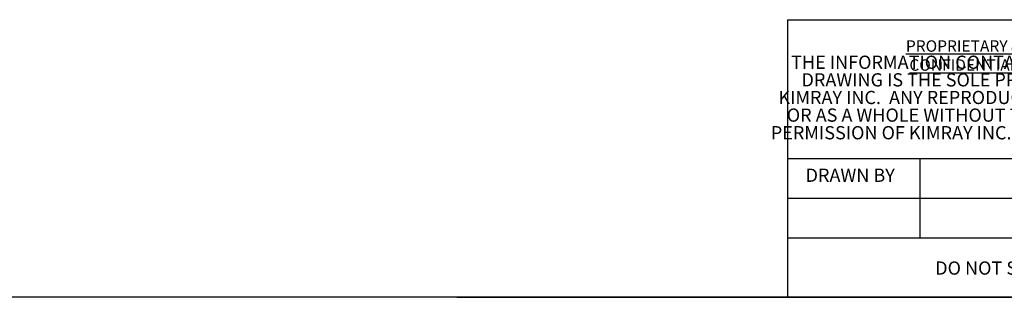
# Model space of a CAD drawing. Units: inches. Extents: x 0.5 to 30.5, y 0.5 to 21.
# Drawn here: x 23 to 27.7, y 0.5 to 1.8 of the extents above; entities that cross this region are included whole.
import ezdxf

# ---------------------------------------------------------------- set-up
doc = ezdxf.new("R2010")
doc.units = ezdxf.units.IN
doc.header["$MEASUREMENT"] = 0
doc.layers.add('TITLE_BLOCK', color=7, linetype='Continuous', lineweight=30)
doc.styles.add('SLDTEXTSTYLE0', font='TXT', dxfattribs={"width": 0.605})

# ---------------------------------------------------------------- blocks, each defined once
blk = doc.blocks.new('SW_NOTE_0')
at = {"layer": 'TITLE_BLOCK', "color": 0, "attachment_point": 2, "style": 'SLDTEXTSTYLE0'}
for s, insert, char_height in [('\\LPROPRIETARY & CONFIDENTIAL', (0.6768, 0.0695), 0.053879), ('THE INFORMATION CONTAINED IN THIS', (0.6447, -0.0028), 0.0625), ('DRAWING IS THE SOLE PROPERTY OF', (0.6437, -0.0861), 0.0625), ('KIMRAY INC.  ANY REPRODUCTION IN PART', (0.645, -0.1694), 0.0625), ('OR AS A WHOLE WITHOUT THE WRITTEN', (0.6425, -0.2528), 0.0625), ('PERMISSION OF KIMRAY INC. IS PROHIBITED.', (0.6524, -0.3361), 0.0625)]:
    blk.add_mtext(s, dxfattribs=dict(at, insert=insert, char_height=char_height))
blk = doc.blocks.new('SW_NOTE_1')
at = {"layer": 'TITLE_BLOCK', "color": 0, "insert": (0.6273, 0.0807), "char_height": 0.0625, "attachment_point": 1, "style": 'SLDTEXTSTYLE0'}
blk.add_mtext('DO NOT SCALE DRAWING', dxfattribs=at)

msp = doc.modelspace()

# ---------------------------------------------------------------- linework, layer by layer
at = {"layer": 'TITLE_BLOCK'}
for p, q in [((26.626, 1.8125), (30.5, 1.8125)), ((26.626, 1.8125), (26.626, 0.5)), ((26.626, 1.1562), (28.188, 1.1562)), ((27.251, 1.1562), (27.251, 0.7812)), ((26.626, 0.9688), (28.188, 0.9688)), ((26.626, 0.7812), (28.188, 0.7812)), ((25.064, 0.5), (28.188, 0.5))]:
    msp.add_line(p, q, dxfattribs=at)
at = {"layer": 'TITLE_BLOCK', "color": 7, "linetype": 'Continuous'}
msp.add_line((30.5, 0.5), (0.5, 0.5), dxfattribs=at)

# ---------------------------------------------------------------- block references
at = {"layer": 'TITLE_BLOCK', "color": 7}
for name, p in [('SW_NOTE_0', (26.7824, 1.6454)), ('SW_NOTE_1', (26.6968, 0.5889))]:
    msp.add_blockref(name, p, dxfattribs=at)

# ---------------------------------------------------------------- texts
at = {"layer": 'TITLE_BLOCK', "color": 7, "insert": (26.712, 1.1083), "char_height": 0.0625, "attachment_point": 1, "style": 'SLDTEXTSTYLE0'}
msp.add_mtext('DRAWN BY', dxfattribs=at)

doc.saveas('drawing.dxf')
